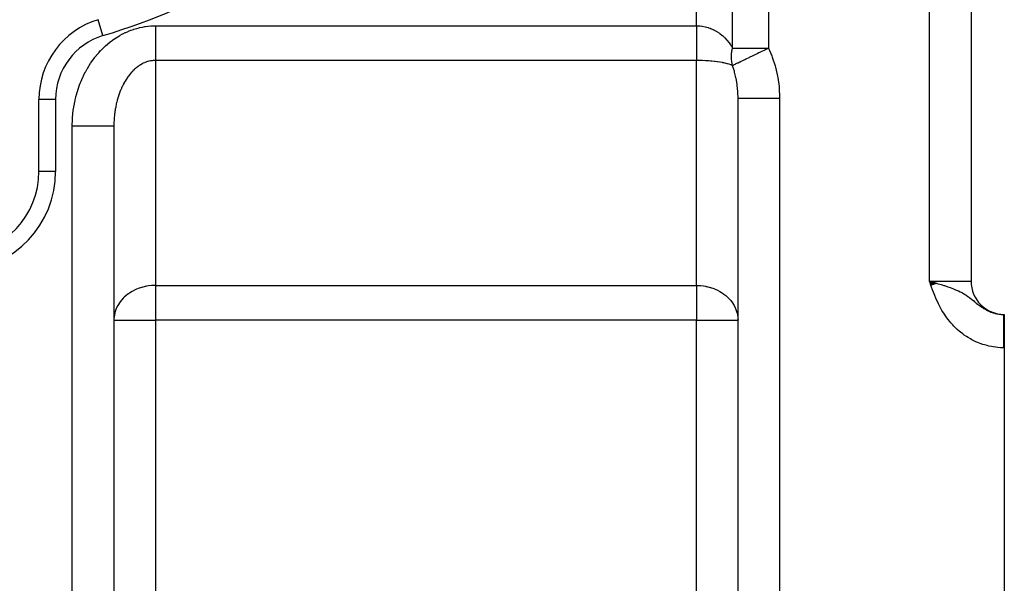
# Model space of a CAD drawing. Extents: x 24 to 1512, y -1013 to 283.
# Drawn here: x 352 to 470, y -467 to -400 of the extents above; entities that cross this region are included whole.
import ezdxf

# ---------------------------------------------------------------- set-up
doc = ezdxf.new("R2010")
doc.units = 0
doc.linetypes.add('DASHED', pattern=[11.05, 8.7, -2.35])
doc.layers.get('0').update_dxf_attribs({"linetype": 'CONTINUOUS'})
doc.layers.add('NEVIDI', color=4, linetype='DASHED')

msp = doc.modelspace()

# ---------------------------------------------------------------- linework, layer by layer
at = {"color": 2}
for p, q in [((466, -267), (466, -431)), ((466, -267), (466, -431)), ((361.111749, -399.591126), (361.111111, -399.589011)), ((354, -417.810337), (354, -409.162637)), ((438, -498), (438, -409.009252)), ((438, -498), (438, -409.009258)), ((363, -412.342585), (363, -498)), ((363, -412.342585), (363, -498)), ((354.001217, -417.810337), (354, -417.810337)), ((461.889044, -431.261622), (461, -431)), ((461.869434, -431.268652), (461, -431)), ((461.849806, -431.275689), (461, -431)), ((461.830158, -431.282732), (461, -431)), ((461.810493, -431.289782), (461, -431)), ((461.790809, -431.296839), (461, -431)), ((461.771109, -431.303902), (461, -431)), ((461.751392, -431.31097), (461, -431)), ((461.731659, -431.318044), (461, -431)), ((461.711911, -431.325124), (461, -431)), ((461.692148, -431.332209), (461, -431)), ((461.67237, -431.339299), (461, -431)), ((461.652579, -431.346395), (461, -431)), ((461.632774, -431.353495), (461, -431)), ((461.612957, -431.360599), (461, -431)), ((461.593128, -431.367708), (461, -431)), ((461.573287, -431.374821), (461, -431)), ((461.553435, -431.381938), (461, -431)), ((461.533573, -431.389058), (461, -431)), ((461.5137, -431.396182), (461, -431)), ((461.493819, -431.40331), (461, -431)), ((461.473929, -431.41044), (461, -431)), ((461.45403, -431.417574), (461, -431)), ((461.434124, -431.42471), (461, -431)), ((461.414211, -431.431849), (461, -431)), ((461.394292, -431.43899), (461, -431)), ((461.374366, -431.446133), (461, -431)), ((461.354435, -431.453278), (461, -431)), ((461.334499, -431.460425), (461, -431)), ((461.314559, -431.467574), (461, -431)), ((461.294616, -431.474723), (461, -431)), ((461.274669, -431.481874), (461, -431)), ((461.254719, -431.489026), (461, -431)), ((461.234768, -431.496179), (461, -431)), ((461.214815, -431.503332), (461, -431)), ((461.194861, -431.510485), (461, -431)), ((461, -431), (461.281796, -431.079779)), ((461.281796, -431.079779), (461.546536, -431.155152)), ((461.546536, -431.155152), (461.900836, -431.257386)), ((469.944272, -435), (470, -435)), ((469.944272, -435), (470, -435)), ((470, -435), (470, -439)), ((470, -435.498882), (470, -435.770234)), ((470, -439), (470, -491))]:
    msp.add_line(p, q, dxfattribs=at)
for centre, radius, start, end in [((364, -409.162637), 10, 106.791447, 180), ((344, -417.810337), 10, 273.621091, 360), ((470, -431), 4, 180, 270)]:
    msp.add_arc(centre, radius, start, end, dxfattribs=at)
at = {"layer": 'NEVIDI', "color": 7, "linetype": 'CONTINUOUS'}
for p, q in [((461, -431), (461, -267)), ((437.330127, -403), (437.330127, -284.820655)), ((441.660254, -284.820655), (441.660254, -403)), ((433, -400.324081), (433, -372.234135)), ((361.688889, -401.503736), (361.111749, -399.591126)), ((364.415472, -401.122717), (364.700789, -400.996983)), ((364.700789, -400.996983), (364.743377, -400.979224)), ((364.743377, -400.979224), (365.032193, -400.865566)), ((365.032193, -400.865566), (365.075254, -400.84962)), ((365.075254, -400.84962), (365.367221, -400.748195)), ((365.367221, -400.748195), (365.410728, -400.734065)), ((365.410728, -400.734065), (365.705469, -400.644924)), ((365.705469, -400.644924), (365.749349, -400.632623)), ((365.749349, -400.632623), (366.046481, -400.555823)), ((366.046481, -400.555823), (366.090682, -400.545357)), ((366.090682, -400.545357), (366.389852, -400.480974)), ((366.389852, -400.480974), (366.434313, -400.472359)), ((366.434313, -400.472359), (366.735078, -400.420505)), ((366.735078, -400.420505), (366.779739, -400.413756)), ((366.779739, -400.413756), (367.081985, -400.374516)), ((367.081985, -400.374516), (367.126834, -400.369647)), ((367.126834, -400.369647), (367.429989, -400.343199)), ((367.429989, -400.343199), (367.474933, -400.340237)), ((367.474933, -400.340237), (367.778707, -400.326734)), ((367.778707, -400.326734), (367.823706, -400.325703)), ((367.823706, -400.325703), (368, -400.324081)), ((368, -400.324081), (433, -400.324081)), ((368.000001, -401.103903), (368, -401.307705)), ((368.000002, -400.894432), (368.000001, -401.103903)), ((368.000003, -400.806614), (368.000002, -400.894432)), ((368.000004, -400.688211), (368.000003, -400.806614)), ((368.000005, -400.477134), (368.000004, -400.688211)), ((368.000007, -400.324081), (368.000005, -400.477134)), ((433, -400.324081), (433.291445, -400.333108)), ((433.000001, -400.324081), (433, -400.802297)), ((433, -400.802297), (433, -400.806776)), ((433, -400.806776), (433, -400.896518)), ((433, -400.896518), (433, -401.422074)), ((433.291445, -400.333108), (433.324459, -400.335291)), ((433.324459, -400.335291), (433.445495, -400.345312)), ((433.445495, -400.345312), (433.671833, -400.372603)), ((433.671833, -400.372603), (433.704588, -400.377482)), ((433.704588, -400.377482), (434.048275, -400.443054)), ((434.048275, -400.443054), (434.058628, -400.445442)), ((434.058628, -400.445442), (434.080406, -400.450546)), ((434.080406, -400.450546), (434.418673, -400.544029)), ((434.418673, -400.544029), (434.450107, -400.554103)), ((434.450107, -400.554103), (434.65522, -400.62584)), ((434.65522, -400.62584), (434.78071, -400.674992)), ((434.78071, -400.674992), (434.811332, -400.687609)), ((434.811332, -400.687609), (435.132334, -400.835166)), ((435.132334, -400.835166), (435.161991, -400.85026)), ((435.161991, -400.85026), (435.226566, -400.884018)), ((435.226566, -400.884018), (435.471457, -401.023593)), ((435.471457, -401.023593), (435.499959, -401.041074)), ((435.499959, -401.041074), (435.763689, -401.215942)), ((362.515476, -402.292994), (362.553256, -402.263361)), ((362.553256, -402.263361), (362.810586, -402.069114)), ((362.810586, -402.069114), (362.849197, -402.041083)), ((362.849197, -402.041083), (363.112014, -401.857719)), ((363.112014, -401.857719), (363.151376, -401.831348)), ((363.151376, -401.831348), (363.419335, -401.659126)), ((363.419335, -401.659126), (363.459473, -401.634403)), ((363.459473, -401.634403), (363.732296, -401.473532)), ((363.732296, -401.473532), (363.773126, -401.45051)), ((363.773126, -401.45051), (364.050475, -401.301167)), ((364.050475, -401.301167), (364.09192, -401.279885)), ((364.09192, -401.279885), (364.373419, -401.142257)), ((364.373419, -401.142257), (364.415472, -401.122717)), ((368, -401.307705), (367.999999, -401.455408)), ((367.999999, -401.455408), (367.999999, -401.514061)), ((367.999999, -401.514061), (367.999999, -401.714186)), ((367.999999, -401.714186), (367.999999, -401.915887)), ((367.999999, -401.915887), (367.999999, -402.084569)), ((367.999999, -402.084569), (367.999999, -402.110756)), ((367.999999, -402.110756), (368, -402.306568)), ((433, -401.422074), (433, -401.455429)), ((433, -401.455429), (433, -401.513973)), ((433, -401.513973), (433, -402.024274)), ((433, -402.024274), (433, -402.084605)), ((433, -402.084605), (433, -402.112677)), ((433, -402.112677), (433, -402.599457)), ((435.763689, -401.215942), (435.796267, -401.239267)), ((435.796267, -401.239267), (435.82343, -401.259019)), ((435.82343, -401.259019), (436.104596, -401.48076)), ((436.104596, -401.48076), (436.130278, -401.502685)), ((436.130278, -401.502685), (436.258348, -401.616571)), ((436.258348, -401.616571), (436.394783, -401.746771)), ((436.394783, -401.746771), (436.41897, -401.770873)), ((436.41897, -401.770873), (436.665281, -402.035799)), ((436.665281, -402.035799), (436.687553, -402.061655)), ((436.687553, -402.061655), (436.70271, -402.079447)), ((436.70271, -402.079447), (436.914325, -402.345972)), ((361.179989, -403.552853), (361.405377, -403.307825)), ((361.405377, -403.307825), (361.439309, -403.272211)), ((361.439309, -403.272211), (361.67162, -403.036836)), ((361.67162, -403.036836), (361.706614, -403.002618)), ((361.706614, -403.002618), (361.945626, -402.777137)), ((361.945626, -402.777137), (361.981597, -402.744408)), ((361.981597, -402.744408), (362.227053, -402.529077)), ((362.227053, -402.529077), (362.263927, -402.4979)), ((362.263927, -402.4979), (362.515476, -402.292994)), ((368, -402.306568), (368.000002, -402.494979)), ((368.000002, -402.494979), (368.000003, -402.683371)), ((368.000003, -402.683371), (368.000005, -402.863946)), ((368.000005, -402.863946), (368.000006, -403.043653)), ((368.000006, -403.043653), (368.000007, -403.215028)), ((368.000007, -403.215028), (368.000007, -403.241302)), ((368.000007, -403.241302), (368.000008, -403.384896)), ((368.000008, -403.384896), (368.000008, -403.546115)), ((433, -402.599457), (433, -402.683371)), ((433, -402.683371), (433, -403.139078)), ((433, -403.139078), (433, -403.216869)), ((433, -403.216869), (433, -403.241295)), ((433, -403.241295), (433, -403.634353)), ((436.914325, -402.345972), (436.934673, -402.373551)), ((436.934673, -402.373551), (437.090234, -402.59765)), ((437.090234, -402.59765), (437.140434, -402.675524)), ((437.140434, -402.675524), (437.158837, -402.704829)), ((437.158837, -402.704829), (437.330127, -403)), ((437.237305, -403.527115), (437.27114, -403.293744)), ((437.27114, -403.293744), (437.278385, -403.252152)), ((437.278385, -403.252152), (437.294303, -403.167282)), ((437.294303, -403.167282), (437.326038, -403.017783)), ((437.326038, -403.017783), (437.330127, -403)), ((437.330127, -403), (441.660254, -403)), ((440.521275, -403.547148), (440.741524, -403.441344)), ((440.741524, -403.441344), (440.767497, -403.428867)), ((440.767497, -403.428867), (441.170716, -403.235167)), ((441.170716, -403.235167), (441.230295, -403.206546)), ((441.230295, -403.206546), (441.256691, -403.193866)), ((441.256691, -403.193866), (441.31179, -403.167397)), ((441.31179, -403.167397), (441.660254, -403.000002)), ((441.660254, -403), (442.063824, -403.931937)), ((360.228686, -404.778867), (360.423484, -404.498588)), ((360.423484, -404.498588), (360.453001, -404.457594)), ((360.453001, -404.457594), (360.655846, -404.185624)), ((360.655846, -404.185624), (360.686511, -404.145927)), ((360.686511, -404.145927), (360.897114, -403.882647)), ((360.897114, -403.882647), (360.928944, -403.844221)), ((360.928944, -403.844221), (361.147063, -403.589923)), ((361.147063, -403.589923), (361.179989, -403.552853)), ((367.045287, -404.628916), (366.92108, -404.669469)), ((367.067503, -404.622206), (367.045287, -404.628916)), ((367.21712, -404.58127), (367.067503, -404.622206)), ((367.239471, -404.575785), (367.21712, -404.58127)), ((367.389894, -404.543082), (367.239471, -404.575785)), ((367.412362, -404.538823), (367.389894, -404.543082)), ((367.544242, -404.517078), (367.412362, -404.538823)), ((367.563425, -404.514376), (367.544242, -404.517078)), ((367.585955, -404.511352), (367.563425, -404.514376)), ((367.7375, -404.495189), (367.585955, -404.511352)), ((367.760082, -404.493402), (367.7375, -404.495189)), ((367.911903, -404.485556), (367.760082, -404.493402)), ((367.934415, -404.485011), (367.911903, -404.485556)), ((368.000006, -404.484333), (367.934415, -404.485011)), ((368, -404.484333), (368, -431.515667)), ((433, -404.484333), (368, -404.484333)), ((368.000007, -404.395054), (368.000006, -404.484333)), ((368.000008, -404.197281), (368.000007, -404.271301)), ((368.000007, -404.271301), (368.000007, -404.395054)), ((368.000008, -403.546115), (368.000009, -403.704711)), ((368.000009, -403.854549), (368.000008, -404.000854)), ((368.000008, -404.000854), (368.000008, -404.138107)), ((368.000008, -404.138107), (368.000008, -404.197281)), ((368.000009, -403.704711), (368.000009, -403.748881)), ((368.000009, -403.748881), (368.000009, -403.854549)), ((432.999998, -404.461758), (432.999997, -404.484333)), ((432.999999, -404.197142), (432.999998, -404.461758)), ((433, -404.077662), (432.999999, -404.139408)), ((432.999999, -404.139408), (432.999999, -404.197142)), ((433, -403.634353), (433, -403.704777)), ((433, -403.704777), (433, -403.748912)), ((433, -403.748912), (433, -404.077662)), ((433, -431.515667), (433, -404.484333)), ((433.324403, -404.486883), (433, -404.484333)), ((433.357236, -404.487416), (433.324403, -404.486883)), ((433.455797, -404.489324), (433.357236, -404.487416)), ((433.704463, -404.496221), (433.455797, -404.489324)), ((433.736949, -404.497345), (433.704463, -404.496221)), ((434.078904, -404.512387), (433.736949, -404.497345)), ((434.080594, -404.512476), (434.078904, -404.512387)), ((434.112582, -404.514191), (434.080594, -404.512476)), ((434.450154, -404.53555), (434.112582, -404.514191)), ((434.481578, -404.537848), (434.450154, -404.53555)), ((434.684942, -404.554031), (434.481578, -404.537848)), ((434.811404, -404.565277), (434.684942, -404.554031)), ((434.841962, -404.568135), (434.811404, -404.565277)), ((435.161939, -404.60148), (434.841962, -404.568135)), ((435.19173, -404.604914), (435.161939, -404.60148)), ((435.264012, -404.613488), (435.19173, -404.604914)), ((435.499998, -404.64397), (435.264012, -404.613488)), ((435.528379, -404.647905), (435.499998, -404.64397)), ((435.807174, -404.689854), (435.528379, -404.647905)), ((437.204337, -404.070247), (437.210284, -403.841184)), ((437.204525, -404.110662), (437.204337, -404.070247)), ((437.206482, -404.206508), (437.204525, -404.110662)), ((437.212589, -404.336422), (437.206482, -404.206508)), ((437.210284, -403.841184), (437.212586, -403.800201)), ((437.212586, -403.800201), (437.214667, -403.767823)), ((437.213942, -404.357231), (437.212589, -404.336422)), ((437.215254, -404.376009), (437.213942, -404.357231)), ((437.214667, -403.767823), (437.232526, -403.568439)), ((437.237299, -404.597545), (437.215254, -404.376009)), ((437.232526, -403.568439), (437.237305, -403.527115)), ((437.242453, -404.636471), (437.237299, -404.597545)), ((437.278377, -404.852813), (437.242453, -404.636471)), ((438.003476, -404.756662), (438.233824, -404.646006)), ((438.233824, -404.646006), (438.251175, -404.63767)), ((438.251175, -404.63767), (438.379317, -404.576113)), ((438.379317, -404.576113), (438.575077, -404.482073)), ((438.575077, -404.482073), (438.594541, -404.472723)), ((438.594541, -404.472723), (438.824297, -404.362352)), ((438.824297, -404.362352), (438.834995, -404.357213)), ((438.834995, -404.357213), (438.953445, -404.300311)), ((438.953445, -404.300311), (438.974844, -404.290031)), ((438.974844, -404.290031), (439.334998, -404.117019)), ((439.334998, -404.117019), (439.364382, -404.102904)), ((439.364382, -404.102904), (439.387397, -404.091848)), ((439.387397, -404.091848), (439.802934, -403.89223)), ((439.802934, -403.89223), (439.827132, -403.880605)), ((439.827132, -403.880605), (439.904362, -403.843505)), ((439.904362, -403.843505), (440.062002, -403.767777)), ((440.062002, -403.767777), (440.263827, -403.670823)), ((440.263827, -403.670823), (440.28907, -403.658696)), ((440.28907, -403.658696), (440.521275, -403.547148)), ((442.063824, -403.931937), (442.121349, -404.082983)), ((442.121349, -404.082983), (442.463118, -405.124207)), ((359.589067, -405.841896), (359.613538, -405.796388)), ((359.613538, -405.796388), (359.782919, -405.493134)), ((359.782919, -405.493134), (359.808705, -405.448664)), ((359.808705, -405.448664), (359.986812, -405.152656)), ((359.986812, -405.152656), (360.013788, -405.109432)), ((360.013788, -405.109432), (360.200373, -404.82108)), ((360.200373, -404.82108), (360.228686, -404.778867)), ((365.276576, -405.752334), (365.192923, -405.839613)), ((365.295567, -405.733047), (365.276576, -405.752334)), ((365.424587, -405.606977), (365.295567, -405.733047)), ((365.443919, -405.588813), (365.424587, -405.606977)), ((365.575655, -405.469893), (365.443919, -405.588813)), ((365.595454, -405.452735), (365.575655, -405.469893)), ((365.729744, -405.341104), (365.595454, -405.452735)), ((365.735989, -405.33611), (365.729744, -405.341104)), ((365.749833, -405.325102), (365.735989, -405.33611)), ((365.886531, -405.220881), (365.749833, -405.325102)), ((365.907052, -405.205925), (365.886531, -405.220881)), ((366.045921, -405.109307), (365.907052, -405.205925)), ((366.066753, -405.095492), (366.045921, -405.109307)), ((366.207737, -405.006535), (366.066753, -405.095492)), ((366.228752, -404.993941), (366.207737, -405.006535)), ((366.315131, -404.943947), (366.228752, -404.993941)), ((366.371709, -404.912727), (366.315131, -404.943947)), ((366.392991, -404.901293), (366.371709, -404.912727)), ((366.53764, -404.827972), (366.392991, -404.901293)), ((366.559184, -404.8177), (366.53764, -404.827972)), ((366.705326, -404.752364), (366.559184, -404.8177)), ((366.727178, -404.743239), (366.705326, -404.752364)), ((366.874608, -404.685979), (366.727178, -404.743239)), ((366.896663, -404.678052), (366.874608, -404.685979)), ((366.92108, -404.669469), (366.896663, -404.678052)), ((435.823451, -404.692498), (435.807174, -404.689854)), ((435.850493, -404.696939), (435.823451, -404.692498)), ((436.130329, -404.746748), (435.850493, -404.696939)), ((436.155855, -404.751662), (436.130329, -404.746748)), ((436.305511, -404.781852), (436.155855, -404.751662)), ((436.418972, -404.806418), (436.305511, -404.781852)), ((436.442849, -404.811785), (436.418972, -404.806418)), ((436.687551, -404.871186), (436.442849, -404.811785)), ((436.709655, -404.876981), (436.687551, -404.871186)), ((436.751454, -404.888152), (436.709655, -404.876981)), ((436.934695, -404.940722), (436.751454, -404.888152)), ((436.954865, -404.946899), (436.934695, -404.940722)), ((437.13771, -405.007042), (436.954865, -404.946899)), ((437.158851, -405.014529), (437.13771, -405.007042)), ((437.176984, -405.021049), (437.158851, -405.014529)), ((437.330127, -405.080126), (437.176984, -405.021049)), ((437.285978, -404.890702), (437.278377, -404.852813)), ((437.293612, -404.926884), (437.285978, -404.890702)), ((437.330127, -405.080126), (437.293612, -404.926884)), ((437.330128, -405.080123), (437.460785, -405.01736)), ((437.347071, -405.126612), (437.330128, -405.080123)), ((437.458108, -405.451194), (437.347071, -405.126612)), ((437.560672, -405.788232), (437.458108, -405.451194)), ((437.460785, -405.01736), (437.471283, -405.012317)), ((437.471283, -405.012317), (437.481143, -405.007581)), ((437.481143, -405.007581), (437.649168, -404.926865)), ((437.586119, -405.878747), (437.560672, -405.788232)), ((437.649168, -404.926865), (437.678586, -404.912733)), ((437.678586, -404.912733), (437.691095, -404.906724)), ((437.691095, -404.906724), (437.697445, -404.903673)), ((437.697445, -404.903673), (437.933785, -404.79014)), ((437.933785, -404.79014), (437.948806, -404.782924)), ((437.948806, -404.782924), (438.003476, -404.756662)), ((442.463118, -405.124207), (442.507001, -405.282173)), ((442.507001, -405.282173), (442.754327, -406.361603)), ((358.937257, -407.262509), (359.069899, -406.933834)), ((359.069899, -406.933834), (359.090254, -406.88556)), ((359.090254, -406.88556), (359.23233, -406.562707)), ((359.23233, -406.562707), (359.254099, -406.515261)), ((359.254099, -406.515261), (359.40546, -406.19857)), ((359.40546, -406.19857), (359.428596, -406.15206)), ((359.428596, -406.15206), (359.589067, -405.841896)), ((364.343261, -406.983233), (364.248574, -407.147416)), ((364.358681, -406.957359), (364.343261, -406.983233)), ((364.464457, -406.785973), (364.358681, -406.957359)), ((364.480407, -406.761017), (364.464457, -406.785973)), ((364.589984, -406.59547), (364.480407, -406.761017)), ((364.606478, -406.571408), (364.589984, -406.59547)), ((364.694429, -406.446681), (364.606478, -406.571408)), ((364.719635, -406.412012), (364.694429, -406.446681)), ((364.736719, -406.38878), (364.719635, -406.412012)), ((364.853294, -406.235745), (364.736719, -406.38878)), ((364.870895, -406.213446), (364.853294, -406.235745)), ((364.990803, -406.066873), (364.870895, -406.213446)), ((365.008873, -406.04557), (364.990803, -406.066873)), ((365.131925, -405.905698), (365.008873, -406.04557)), ((365.150483, -405.885369), (365.131925, -405.905698)), ((365.192923, -405.839613), (365.150483, -405.885369)), ((437.707585, -406.361307), (437.586119, -405.878747)), ((437.753496, -406.572311), (437.707585, -406.361307)), ((437.772646, -406.666587), (437.753496, -406.572311)), ((437.882203, -407.31357), (437.772646, -406.666587)), ((442.754327, -406.361603), (442.783865, -406.524009)), ((442.783865, -406.524009), (442.933818, -407.62881)), ((358.545125, -408.428603), (358.648485, -408.085051)), ((358.648485, -408.085051), (358.664522, -408.03452)), ((358.664522, -408.03452), (358.777766, -407.695566)), ((358.777766, -407.695566), (358.795286, -407.645661)), ((358.795286, -407.645661), (358.918297, -407.311655)), ((358.918297, -407.311655), (358.937257, -407.262509)), ((363.806744, -408.062448), (363.725933, -408.264691)), ((363.819069, -408.032766), (363.806744, -408.062448)), ((363.862342, -407.930817), (363.819069, -408.032766)), ((363.904334, -407.835077), (363.862342, -407.930817)), ((363.917346, -407.806015), (363.904334, -407.835077)), ((364.006935, -407.613172), (363.917346, -407.806015)), ((364.020513, -407.58499), (364.006935, -407.613172)), ((364.114371, -407.397079), (364.020513, -407.58499)), ((364.12858, -407.36963), (364.114371, -407.397079)), ((364.22652, -407.187022), (364.12858, -407.36963)), ((364.241313, -407.160398), (364.22652, -407.187022)), ((364.248574, -407.147416), (364.241313, -407.160398)), ((437.891924, -407.38425), (437.882203, -407.31357)), ((437.904548, -407.48113), (437.891924, -407.38425)), ((437.974384, -408.214854), (437.904548, -407.48113)), ((442.933818, -407.62881), (442.948772, -407.794288)), ((442.948772, -407.794288), (442.999672, -408.91218)), ((356, -409.162637), (354, -409.162637)), ((356, -409.162637), (356, -417.810337)), ((358.256554, -409.637538), (358.32945, -409.282902)), ((358.32945, -409.282902), (358.341014, -409.230584)), ((358.341014, -409.230584), (358.42417, -408.879235)), ((358.42417, -408.879235), (358.437244, -408.827448)), ((358.437244, -408.827448), (358.530547, -408.479835)), ((358.530547, -408.479835), (358.545125, -408.428603)), ((363.397651, -409.271481), (363.340406, -409.492673)), ((363.406486, -409.238981), (363.397651, -409.271481)), ((363.468635, -409.020999), (363.406486, -409.238981)), ((363.478189, -408.988998), (363.468635, -409.020999)), ((363.541967, -408.784351), (363.478189, -408.988998)), ((363.545144, -408.774537), (363.541967, -408.784351)), ((363.555401, -408.743079), (363.545144, -408.774537)), ((363.627069, -408.532418), (363.555401, -408.743079)), ((363.638017, -408.501543), (363.627069, -408.532418)), ((363.7143, -408.294966), (363.638017, -408.501543)), ((363.725933, -408.264691), (363.7143, -408.294966)), ((437.979181, -408.292932), (437.974384, -408.214854)), ((437.980353, -408.313347), (437.979181, -408.292932)), ((438, -409.009258), (437.980353, -408.313347)), ((438, -409.009258), (438.03066, -409.009262)), ((438.03066, -409.009262), (438.034743, -409.009262)), ((438.034743, -409.009262), (438.039785, -409.009262)), ((438.039785, -409.009262), (438.14861, -409.009262)), ((438.14861, -409.009262), (438.157397, -409.009262)), ((438.157397, -409.009262), (438.158455, -409.009262)), ((438.158455, -409.009262), (438.353077, -409.009259)), ((438.353077, -409.009259), (438.354094, -409.009259)), ((438.354094, -409.009259), (438.366409, -409.009259)), ((438.366409, -409.009259), (438.62364, -409.009256)), ((438.62364, -409.009256), (438.640427, -409.009256)), ((438.640427, -409.009256), (438.658204, -409.009255)), ((438.658204, -409.009255), (438.962786, -409.009253)), ((438.962786, -409.009253), (439.005528, -409.009253)), ((439.005528, -409.009253), (439.027329, -409.009253)), ((439.027329, -409.009253), (439.366261, -409.009253)), ((439.366261, -409.009253), (439.441828, -409.009253)), ((439.441828, -409.009253), (439.467291, -409.009253)), ((439.467291, -409.009253), (439.827327, -409.009254)), ((439.827327, -409.009254), (439.941689, -409.009254)), ((439.941689, -409.009254), (439.970276, -409.009254)), ((439.970276, -409.009254), (440.338981, -409.009254)), ((440.338981, -409.009254), (440.496102, -409.009254)), ((440.496102, -409.009254), (440.527285, -409.009254)), ((440.527285, -409.009254), (440.892938, -409.009253)), ((440.892938, -409.009253), (441.095139, -409.009253)), ((441.095139, -409.009253), (441.128386, -409.009253)), ((441.128386, -409.009253), (441.480491, -409.009252)), ((441.480491, -409.009252), (441.727967, -409.009252)), ((441.727967, -409.009252), (441.762877, -409.009252)), ((441.762877, -409.009252), (442.092126, -409.009251)), ((442.092126, -409.009251), (442.383803, -409.009251)), ((442.383803, -409.009251), (442.419427, -409.009251)), ((442.419427, -409.009251), (442.718205, -409.009252)), ((442.718205, -409.009252), (443, -409.009253)), ((442.999672, -408.91218), (443, -409.009252)), ((443, -409.009252), (443, -498)), ((358.074744, -410.876277), (358.116394, -410.514361)), ((358.116394, -410.514361), (358.12334, -410.460895)), ((358.12334, -410.460895), (358.175461, -410.101022)), ((358.175461, -410.101022), (358.183967, -410.04781)), ((358.183967, -410.04781), (358.246518, -409.690304)), ((358.246518, -409.690304), (358.256554, -409.637538)), ((363.133426, -410.539368), (363.128288, -410.573962)), ((363.170525, -410.307912), (363.133426, -410.539368)), ((363.17643, -410.273611), (363.170525, -410.307912)), ((363.218642, -410.044313), (363.17643, -410.273611)), ((363.225306, -410.01034), (363.218642, -410.044313)), ((363.272566, -409.783539), (363.225306, -410.01034)), ((363.279976, -409.749967), (363.272566, -409.783539)), ((363.292424, -409.694639), (363.279976, -409.749967)), ((363.332254, -409.525823), (363.292424, -409.694639)), ((363.340406, -409.492673), (363.332254, -409.525823)), ((358.011575, -411.765835), (358.013837, -411.711815)), ((358.013837, -411.711815), (358.034405, -411.34731)), ((358.034405, -411.34731), (358.038233, -411.293412)), ((358.038233, -411.293412), (358.069355, -410.929993)), ((358.069355, -410.929993), (358.074744, -410.876277)), ((363.019111, -411.656525), (363.008141, -411.894697)), ((363.020852, -411.625993), (363.019111, -411.656525)), ((363.021126, -411.621297), (363.020852, -411.625993)), ((363.037371, -411.383828), (363.021126, -411.621297)), ((363.04018, -411.348563), (363.037371, -411.383828)), ((363.061677, -411.112187), (363.04018, -411.348563)), ((363.065246, -411.0773), (363.061677, -411.112187)), ((363.091992, -410.842128), (363.065246, -411.0773)), ((363.096336, -410.80745), (363.091992, -410.842128)), ((363.117817, -410.646765), (363.096336, -410.80745)), ((363.128288, -410.573962), (363.117817, -410.646765)), ((358, -412.342585), (358.00088, -412.185065)), ((358, -498), (358, -412.342585)), ((358.000001, -412.342582), (358.251208, -412.342582)), ((358.00088, -412.185065), (358.001577, -412.130996)), ((358.001577, -412.130996), (358.011575, -411.765835)), ((358.251208, -412.342582), (358.281673, -412.342582)), ((358.281673, -412.342582), (358.581093, -412.342583)), ((358.581093, -412.342583), (358.907939, -412.342584)), ((358.907939, -412.342584), (358.915068, -412.342584)), ((358.915068, -412.342584), (359.238303, -412.342585)), ((359.238303, -412.342585), (359.519528, -412.342586)), ((359.519528, -412.342586), (359.562567, -412.342586)), ((359.562567, -412.342586), (359.873388, -412.342586)), ((359.873388, -412.342586), (360.106972, -412.342587)), ((360.106972, -412.342587), (360.182142, -412.342587)), ((360.182142, -412.342587), (360.474982, -412.342587)), ((360.474982, -412.342587), (360.661047, -412.342587)), ((360.661047, -412.342587), (360.762724, -412.342587)), ((360.762724, -412.342587), (361.032351, -412.342587)), ((361.032351, -412.342587), (361.172638, -412.342587)), ((361.172638, -412.342587), (361.293911, -412.342586)), ((361.293911, -412.342586), (361.535537, -412.342586)), ((361.535537, -412.342586), (361.633804, -412.342586)), ((361.633804, -412.342586), (361.766078, -412.342585)), ((361.766078, -412.342585), (361.975518, -412.342585)), ((361.975518, -412.342585), (362.037136, -412.342584)), ((362.037136, -412.342584), (362.171127, -412.342584)), ((362.171127, -412.342584), (362.344459, -412.342584)), ((362.344459, -412.342584), (362.376386, -412.342583)), ((362.376386, -412.342583), (362.501507, -412.342583)), ((362.501507, -412.342583), (362.635777, -412.342583)), ((362.635777, -412.342583), (362.645919, -412.342583)), ((362.645919, -412.342583), (362.751572, -412.342582)), ((362.751572, -412.342582), (362.841553, -412.342582)), ((362.841553, -412.342582), (362.844223, -412.342582)), ((362.844223, -412.342582), (362.916734, -412.342581)), ((362.916734, -412.342581), (362.960225, -412.342581)), ((362.960225, -412.342581), (362.966101, -412.342581)), ((362.966101, -412.342581), (362.993996, -412.34258)), ((362.993996, -412.34258), (363, -412.342579)), ((363.000778, -412.204125), (363, -412.342579)), ((363.001226, -412.168775), (363.000778, -412.204125)), ((363.006907, -411.930035), (363.001226, -412.168775)), ((363.008141, -411.894697), (363.006907, -411.930035)), ((356, -417.810337), (354.001217, -417.810337)), ((366.315156, -431.758976), (365.920899, -431.892391)), ((366.350527, -431.748567), (366.315156, -431.758976)), ((366.756809, -431.646314), (366.350527, -431.748567)), ((366.811175, -431.634972), (366.756809, -431.646314)), ((366.92108, -431.613678), (366.811175, -431.634972)), ((367.141539, -431.577444), (366.92108, -431.613678)), ((367.506186, -431.536007), (367.141539, -431.577444)), ((367.544173, -431.532992), (367.506186, -431.536007)), ((367.851626, -431.517499), (367.544173, -431.532992)), ((368, -431.515667), (367.851626, -431.517499)), ((368, -431.515667), (433, -431.515667)), ((368, -431.515667), (368, -435.675919)), ((433, -431.515667), (433.148374, -431.517499)), ((433, -431.515667), (433, -435.675919)), ((433.148374, -431.517499), (433.455827, -431.532992)), ((433.455827, -431.532992), (433.493814, -431.536007)), ((433.493814, -431.536007), (433.858461, -431.577444)), ((433.858461, -431.577444), (434.07892, -431.613678)), ((434.07892, -431.613678), (434.188825, -431.634972)), ((434.188825, -431.634972), (434.243191, -431.646314)), ((434.243191, -431.646314), (434.649473, -431.748567)), ((434.649473, -431.748567), (434.684844, -431.758976)), ((434.684844, -431.758976), (435.079101, -431.892391)), ((461.072671, -431.205387), (461, -431)), ((461, -431), (466, -431)), ((461.18286, -431.514799), (461.072671, -431.205387)), ((461.256701, -431.719504), (461.18286, -431.514799)), ((461.370193, -432.027977), (461.256701, -431.719504)), ((461.900836, -431.257386), (461.909407, -431.259886)), ((461.909407, -431.259886), (462.41965, -431.411926)), ((462.41965, -431.411926), (462.527075, -431.444936)), ((462.527075, -431.444936), (462.74737, -431.514003)), ((462.74737, -431.514003), (462.814308, -431.535395)), ((462.814308, -431.535395), (463.128644, -431.63884)), ((463.128644, -431.63884), (463.213116, -431.667586)), ((463.213116, -431.667586), (463.500179, -431.768792)), ((463.500179, -431.768792), (463.709171, -431.846415)), ((463.709171, -431.846415), (463.901544, -431.921311)), ((364.133255, -433.038401), (363.936769, -433.251501)), ((364.248557, -432.925533), (364.133255, -433.038401)), ((364.459249, -432.738524), (364.248557, -432.925533)), ((364.694449, -432.554529), (364.459249, -432.738524)), ((364.748173, -432.515702), (364.694449, -432.554529)), ((364.977594, -432.361782), (364.748173, -432.515702)), ((365.192916, -432.233173), (364.977594, -432.361782)), ((365.4649, -432.090055), (365.192916, -432.233173)), ((365.561958, -432.04376), (365.4649, -432.090055)), ((365.736031, -431.966575), (365.561958, -432.04376)), ((365.920899, -431.892391), (365.736031, -431.966575)), ((435.079101, -431.892391), (435.263969, -431.966575)), ((435.263969, -431.966575), (435.438042, -432.04376)), ((435.438042, -432.04376), (435.5351, -432.090055)), ((435.5351, -432.090055), (435.807084, -432.233173)), ((435.807084, -432.233173), (436.022406, -432.361782)), ((436.022406, -432.361782), (436.251827, -432.515702)), ((436.251827, -432.515702), (436.305551, -432.554529)), ((436.305551, -432.554529), (436.540751, -432.738524)), ((436.540751, -432.738524), (436.751443, -432.925533)), ((436.751443, -432.925533), (436.866745, -433.038401)), ((436.866745, -433.038401), (437.063231, -433.251501)), ((461.447061, -432.231668), (461.370193, -432.027977)), ((461.566166, -432.537524), (461.447061, -432.231668)), ((461.647723, -432.739561), (461.566166, -432.537524)), ((461.774836, -433.04202), (461.647723, -432.739561)), ((461.862329, -433.241356), (461.774836, -433.04202)), ((463.901544, -431.921311), (464.143271, -432.020912)), ((464.143271, -432.020912), (464.236506, -432.061169)), ((464.236506, -432.061169), (464.265824, -432.074058)), ((464.265824, -432.074058), (464.479095, -432.171389)), ((464.479095, -432.171389), (464.68072, -432.269774)), ((464.68072, -432.269774), (464.799398, -432.330912)), ((464.799398, -432.330912), (464.959389, -432.417489)), ((464.959389, -432.417489), (465.128135, -432.5144)), ((465.128135, -432.5144), (465.216909, -432.567841)), ((465.216909, -432.567841), (465.317813, -432.630743)), ((465.317813, -432.630743), (465.361528, -432.658726)), ((465.361528, -432.658726), (465.504047, -432.75309)), ((465.504047, -432.75309), (465.703416, -432.893013)), ((465.703416, -432.893013), (465.828027, -432.984871)), ((465.828027, -432.984871), (465.843808, -432.996731)), ((465.843808, -432.996731), (465.909036, -433.046265)), ((465.909036, -433.046265), (466.004302, -433.119983)), ((363.322674, -434.205608), (363.292423, -434.274038)), ((363.466293, -433.921593), (363.322674, -434.205608)), ((363.54195, -433.792139), (363.466293, -433.921593)), ((363.663602, -433.604857), (363.54195, -433.792139)), ((363.862335, -433.340283), (363.663602, -433.604857)), ((363.936769, -433.251501), (363.862335, -433.340283)), ((437.063231, -433.251501), (437.137665, -433.340283)), ((437.137665, -433.340283), (437.336398, -433.604857)), ((437.336398, -433.604857), (437.45805, -433.792139)), ((437.45805, -433.792139), (437.533707, -433.921593)), ((437.533707, -433.921593), (437.677326, -434.205608)), ((437.677326, -434.205608), (437.707577, -434.274038)), ((461.999462, -433.539526), (461.862329, -433.241356)), ((462.094288, -433.735822), (461.999462, -433.539526)), ((462.243177, -434.028548), (462.094288, -433.735822)), ((462.346087, -434.220477), (462.243177, -434.028548)), ((462.507803, -434.506133), (462.346087, -434.220477)), ((466.004302, -433.119983), (466.11733, -433.209229)), ((466.11733, -433.209229), (466.279272, -433.33955)), ((466.279272, -433.33955), (466.384225, -433.424886)), ((466.384225, -433.424886), (466.438877, -433.469403)), ((466.438877, -433.469403), (466.461926, -433.488171)), ((466.461926, -433.488171), (466.536333, -433.548643)), ((466.536333, -433.548643), (466.636368, -433.629436)), ((466.636368, -433.629436), (466.783297, -433.746337)), ((466.783297, -433.746337), (466.881102, -433.822474)), ((466.881102, -433.822474), (466.962844, -433.88482)), ((466.962844, -433.88482), (467.026222, -433.932267)), ((467.026222, -433.932267), (467.123897, -434.003718)), ((467.123897, -434.003718), (467.270245, -434.10663)), ((467.270245, -434.10663), (467.29641, -434.124475)), ((467.29641, -434.124475), (467.368652, -434.172841)), ((467.368652, -434.172841), (467.455893, -434.229439)), ((467.455893, -434.229439), (467.518054, -434.268536)), ((363.020818, -435.296674), (363.006191, -435.468962)), ((363.104444, -434.830034), (363.020818, -435.296674)), ((363.117793, -434.778209), (363.104444, -434.830034)), ((363.125679, -434.749014), (363.117793, -434.778209)), ((363.292423, -434.274038), (363.125679, -434.749014)), ((437.707577, -434.274038), (437.874321, -434.749014)), ((437.874321, -434.749014), (437.882207, -434.778209)), ((437.882207, -434.778209), (437.895556, -434.830034)), ((437.895556, -434.830034), (437.979182, -435.296674)), ((437.979182, -435.296674), (437.993809, -435.468962)), ((462.619286, -434.69251), (462.507803, -434.506133)), ((462.794593, -434.969664), (462.619286, -434.69251)), ((462.915764, -435.150702), (462.794593, -434.969664)), ((463.105715, -435.418715), (462.915764, -435.150702)), ((467.518054, -434.268536), (467.617697, -434.329038)), ((467.617697, -434.329038), (467.768748, -434.415593)), ((467.768748, -434.415593), (467.869289, -434.469738)), ((467.869289, -434.469738), (467.960779, -434.516599)), ((467.960779, -434.516599), (468.022216, -434.546782)), ((468.022216, -434.546782), (468.124259, -434.594645)), ((468.124259, -434.594645), (468.279661, -434.662135)), ((468.279661, -434.662135), (468.383648, -434.703697)), ((468.383648, -434.703697), (468.480768, -434.739941)), ((468.480768, -434.739941), (468.54232, -434.761636)), ((468.54232, -434.761636), (468.64844, -434.796736)), ((468.64844, -434.796736), (468.810471, -434.844773)), ((468.810471, -434.844773), (468.918739, -434.873181)), ((468.918739, -434.873181), (469.01633, -434.896279)), ((469.01633, -434.896279), (469.082375, -434.910572)), ((469.082375, -434.910572), (469.190925, -434.931738)), ((469.190925, -434.931738), (469.35515, -434.958315)), ((469.35515, -434.958315), (469.405045, -434.965094)), ((469.405045, -434.965094), (469.464445, -434.972377)), ((469.464445, -434.972377), (469.561071, -434.9824)), ((469.629767, -434.988153), (469.739725, -434.994995)), ((469.739725, -434.994995), (469.906161, -434.999827)), ((469.944272, -435.001363), (469.944272, -435)), ((469.944272, -435.002804), (469.944272, -435.001363)), ((469.944272, -435.009658), (469.944272, -435.002804)), ((469.944272, -435.013061), (469.944272, -435.009658)), ((469.944272, -435.02547), (469.944272, -435.013061)), ((469.944272, -435.030829), (469.944272, -435.02547)), ((469.944272, -435.031816), (469.944272, -435.030829)), ((469.944272, -435.048731), (469.944272, -435.031816)), ((469.944272, -435.056045), (469.944272, -435.048731)), ((469.944272, -435.079459), (469.944272, -435.056045)), ((469.944272, -435.088709), (469.944272, -435.079459)), ((469.944272, -435.117571), (469.944272, -435.088709)), ((469.944272, -435.126759), (469.944272, -435.117571)), ((469.944272, -435.128732), (469.944272, -435.126759)), ((469.944272, -435.162992), (469.944272, -435.128732)), ((469.944272, -435.17605), (469.944272, -435.162992)), ((469.944272, -435.215613), (469.944272, -435.17605)), ((469.944272, -435.230542), (469.944272, -435.215613)), ((469.944272, -435.275354), (469.944272, -435.230542)), ((469.944272, -435.283236), (469.944272, -435.275354)), ((469.944272, -435.292138), (469.944272, -435.283236)), ((469.944272, -435.342122), (469.944272, -435.292138)), ((469.944272, -435.360703), (469.944272, -435.342122)), ((469.944272, -435.415744), (469.944272, -435.360703)), ((469.944272, -435.436101), (469.944272, -435.415744)), ((363.006191, -435.468962), (363, -435.675919)), ((363, -435.675919), (368, -435.675919)), ((433, -435.675919), (368, -435.675919)), ((368, -435.675919), (368, -498)), ((433, -498), (433, -435.675919)), ((433, -435.675919), (438, -435.675919)), ((437.993809, -435.468962), (438, -435.675919)), ((463.236381, -435.592789), (463.105715, -435.418715)), ((463.440649, -435.849584), (463.236381, -435.592789)), ((463.580298, -436.015215), (463.440649, -435.849584)), ((463.797973, -436.258705), (463.580298, -436.015215)), ((463.946345, -436.415167), (463.797973, -436.258705)), ((464.177547, -436.644859), (463.946345, -436.415167)), ((469.944272, -435.496109), (469.944272, -435.436101)), ((469.944272, -435.498882), (469.944272, -435.496109)), ((469.944272, -435.518204), (469.944272, -435.498882)), ((469.944272, -435.583154), (469.944272, -435.518204)), ((469.944272, -435.606958), (469.944272, -435.583154)), ((469.944272, -435.676591), (469.944272, -435.606958)), ((469.944272, -435.702045), (469.944272, -435.676591)), ((469.944272, -435.770234), (469.944272, -435.702045)), ((469.944272, -435.776277), (469.944272, -435.770234)), ((469.944272, -435.803301), (469.944272, -435.776277)), ((469.944272, -435.881959), (469.944272, -435.803301)), ((469.944272, -435.910572), (469.944272, -435.881959)), ((469.944272, -435.993583), (469.944272, -435.910572)), ((469.944272, -436.023692), (469.944272, -435.993583)), ((469.944272, -436.092965), (469.944272, -436.023692)), ((469.944272, -436.110849), (469.944272, -436.092965)), ((469.944272, -436.142419), (469.944272, -436.110849)), ((469.944272, -436.233506), (469.944272, -436.142419)), ((469.944272, -436.266442), (469.944272, -436.233506)), ((469.944272, -436.361426), (469.944272, -436.266442)), ((469.944272, -436.395679), (469.944272, -436.361426)), ((469.944272, -436.461942), (469.944272, -436.395679)), ((469.944272, -436.494355), (469.944272, -436.461942)), ((469.944272, -436.529911), (469.944272, -436.494355)), ((469.944272, -436.632048), (469.944272, -436.529911)), ((464.334682, -436.791807), (464.177547, -436.644859)), ((464.579744, -437.007309), (464.334682, -436.791807)), ((464.746242, -437.144831), (464.579744, -437.007309)), ((465.005498, -437.345677), (464.746242, -437.144831)), ((465.181812, -437.473567), (465.005498, -437.345677)), ((465.453681, -437.657854), (465.181812, -437.473567)), ((465.63708, -437.773791), (465.453681, -437.657854)), ((465.918985, -437.93956), (465.63708, -437.773791)), ((469.944272, -436.668753), (469.944272, -436.632048)), ((469.944272, -436.774105), (469.944272, -436.668753)), ((469.944272, -436.811928), (469.944272, -436.774105)), ((469.944272, -436.871295), (469.944272, -436.811928)), ((469.944272, -436.920336), (469.944272, -436.871295)), ((469.944272, -436.95913), (469.944272, -436.920336)), ((469.944272, -437.070481), (469.944272, -436.95913)), ((469.944272, -437.110339), (469.944272, -437.070481)), ((469.944272, -437.224297), (469.944272, -437.110339)), ((469.944272, -437.265058), (469.944272, -437.224297)), ((469.944272, -437.314359), (469.944272, -437.265058)), ((469.944272, -437.381405), (469.944272, -437.314359)), ((469.944272, -437.422936), (469.944272, -437.381405)), ((469.944272, -437.54152), (469.944272, -437.422936)), ((469.944272, -437.583838), (469.944272, -437.54152)), ((469.944272, -437.70442), (469.944272, -437.583838)), ((469.944272, -437.747405), (469.944272, -437.70442)), ((469.944272, -437.784305), (469.944272, -437.747405)), ((466.108429, -438.042873), (465.918985, -437.93956)), ((466.398949, -438.189305), (466.108429, -438.042873)), ((466.594144, -438.279857), (466.398949, -438.189305)), ((466.893797, -438.407182), (466.594144, -438.279857)), ((467.095436, -438.485198), (466.893797, -438.407182)), ((467.404927, -438.593397), (467.095436, -438.485198)), ((467.613126, -438.658549), (467.404927, -438.593397)), ((467.929667, -438.746194), (467.613126, -438.658549)), ((468.1408, -438.797178), (467.929667, -438.746194)), ((468.461543, -438.863444), (468.1408, -438.797178)), ((468.674738, -438.900135), (468.461543, -438.863444)), ((468.998516, -438.944763), (468.674738, -438.900135)), ((469.213477, -438.96709), (468.998516, -438.944763)), ((469.5405, -438.99), (469.213477, -438.96709)), ((469.944272, -437.869771), (469.944272, -437.784305)), ((469.944272, -437.913378), (469.944272, -437.869771)), ((469.944272, -438.037302), (469.944272, -437.913378)), ((469.944272, -438.081408), (469.944272, -438.037302)), ((469.944272, -438.206698), (469.944272, -438.081408)), ((469.944272, -438.251232), (469.944272, -438.206698)), ((469.944272, -438.273664), (469.944272, -438.251232)), ((469.944272, -438.377545), (469.944272, -438.273664)), ((469.944272, -438.422215), (469.944272, -438.377545)), ((469.944272, -438.549502), (469.944272, -438.422215)), ((469.944272, -438.59458), (469.944272, -438.549502)), ((469.944272, -438.722259), (469.944272, -438.59458)), ((469.944272, -438.767512), (469.944272, -438.722259)), ((469.944272, -438.774577), (469.944272, -438.767512)), ((469.944272, -438.895608), (469.944272, -438.774577)), ((469.944272, -438.94098), (469.944272, -438.895608)), ((469.944272, -439), (469.944272, -438.94098)), ((469.757586, -438.997883), (469.5405, -438.99)), ((469.944272, -439), (469.757586, -438.997883)), ((470, -439), (469.944272, -439))]:
    msp.add_line(p, q, dxfattribs=at)
for centre, radius, start, end in [((338, -323), 82, 286.791447, 313.208553), ((364, -409.162637), 8, 106.791447, 180), ((344, -417.810337), 12, 273.621091, 360)]:
    msp.add_arc(centre, radius, start, end, dxfattribs=at)

doc.saveas('drawing.dxf')
